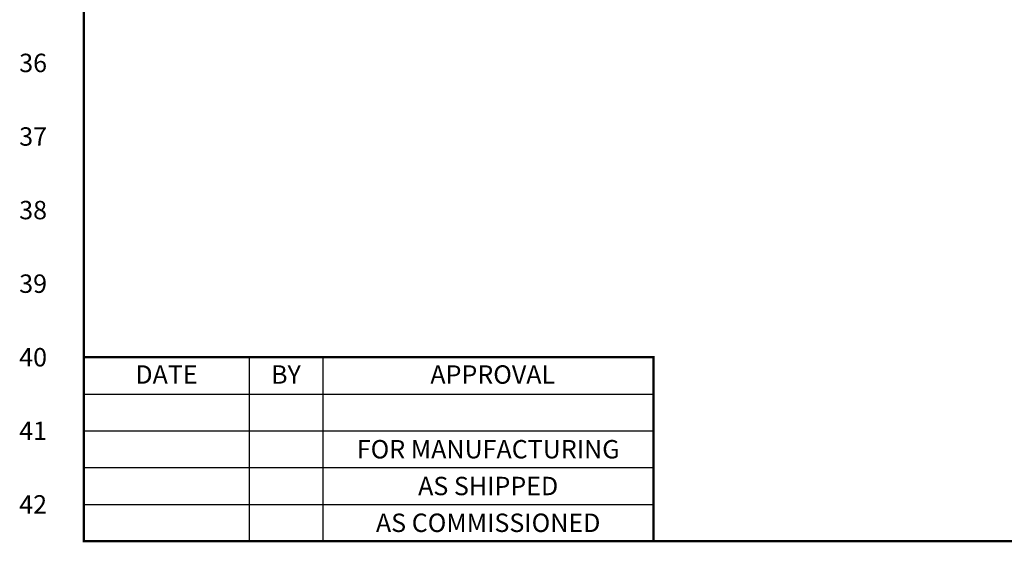
# Model space of a CAD drawing. Extents: x -1 to 83.9, y -1 to 53.9.
# Drawn here: x -0.9 to 15.9, y 0.2 to 9.1 of the extents above; entities that cross this region are included whole.
import ezdxf
from ezdxf.enums import TextEntityAlignment as Align

# ---------------------------------------------------------------- set-up
doc = ezdxf.new("R2010")
doc.units = 0
doc.header["$LTSCALE"] = 0.5
doc.header["$MEASUREMENT"] = 0
doc.layers.get('0').update_dxf_attribs({"linetype": 'CONTINUOUS'})
for name, color, linetype in [('RA_BORDER', 3, 'CONTINUOUS'), ('RA_SYMS', 7, 'CONTINUOUS'), ('RA_TB', 3, 'CONTINUOUS')]:
    doc.layers.add(name, color=color, linetype=linetype)
doc.styles.add('CIM_WD', font='txt')

# ---------------------------------------------------------------- blocks, each defined once
blk = doc.blocks.new('BDR00000')
at = {"layer": 'RA_BORDER', "linetype": 'Continuous', "const_width": 0.015}
blk.add_lwpolyline([(0.5, 0), (33, 0), (33, 21), (0, 21), (0, 0), (0.5, 0)], dxfattribs=at)
at = {"flags": 1}
for tag, p in [('TEXT1', (24.2332, 22.1732)), ('TEXT2', (24.2332, 21.8732)), ('TEXT3', (24.2332, 21.5732)), ('TEXT4', (24.2332, 21.2732))]:
    blk.add_attdef(tag, text='', height=0.1875, dxfattribs=at).set_placement(p, align=Align.MIDDLE_LEFT)
for tag, p in [('TEXT5', (4.125, -0.25)), ('TEXT6', (12.375, -0.25)), ('TEXT7', (20.625, -0.25)), ('TEXT8', (28.875, -0.25))]:
    blk.add_attdef(tag, text='', height=0.1875).set_placement(p, align=Align.MIDDLE_CENTER)
blk = doc.blocks.new('TB000001')
at = {"layer": 'RA_TB', "const_width": 0.015}
blk.add_lwpolyline([(3.875, 1.25), (0, 1.25), (0, 0), (3.875, 0), (3.875, 1.25)], dxfattribs=at)
at = {"layer": 'RA_TB'}
for points in [[(1.125, 1.25), (1.125, 0)], [(1.625, 1.25), (1.625, 0)], [(0, 1), (3.875, 1)], [(0, 0.75), (3.875, 0.75)], [(0, 0.5), (3.875, 0.5)], [(0, 0.25), (3.875, 0.25)]]:
    blk.add_lwpolyline(points, dxfattribs=at)
for tag, p in [('APPDATE1', (0.5625, 0.875)), ('APPINIT1', (1.375, 0.875)), ('APPDATE2', (0.5625, 0.625)), ('APPINIT2', (1.375, 0.625)), ('APPDATE3', (0.5625, 0.375)), ('APPINIT3', (1.375, 0.375)), ('APPDATE4', (0.5625, 0.125)), ('APPINIT4', (1.375, 0.125))]:
    blk.add_attdef(tag, text='', height=0.125).set_placement(p, align=Align.MIDDLE_CENTER)
at = {"flags": 1}
blk.add_attdef('TAG1', text='', height=0.001, dxfattribs=at).set_placement((3.8565, 0.0191), align=Align.RIGHT)
at = {"layer": 'RA_TB'}
for s, p in [('DATE', (0.5625, 1.1326)), ('BY', (1.375, 1.1326)), ('APPROVAL', (2.7812, 1.1326)), ('FOR MANUFACTURING', (2.75, 0.625)), ('AS SHIPPED', (2.75, 0.375)), ('AS COMMISSIONED', (2.75, 0.125))]:
    blk.add_text(s, height=0.125, dxfattribs=at).set_placement(p, align=Align.MIDDLE_CENTER)

msp = doc.modelspace()

# ---------------------------------------------------------------- block references
at = {"xscale": 2.5, "yscale": 2.5, "zscale": 2.5}
msp.add_blockref('BDR00000', (0.2, 0.2), dxfattribs=at)
at = {"layer": 'RA_SYMS', "xscale": 2.5, "yscale": 2.5, "zscale": 2.5}
msp.add_blockref('TB000001', (0.2, 0.2), dxfattribs=at)

# ---------------------------------------------------------------- texts
at = {"style": 'CIM_WD'}
for s, p in [('36', (-0.425, 8.325)), ('37', (-0.425, 7.075)), ('38', (-0.425, 5.825)), ('39', (-0.425, 4.575)), ('40', (-0.425, 3.325)), ('41', (-0.425, 2.075)), ('42', (-0.425, 0.825))]:
    msp.add_text(s, height=0.3125, dxfattribs=at).set_placement(p, align=Align.MIDDLE_RIGHT)

doc.saveas('drawing.dxf')
